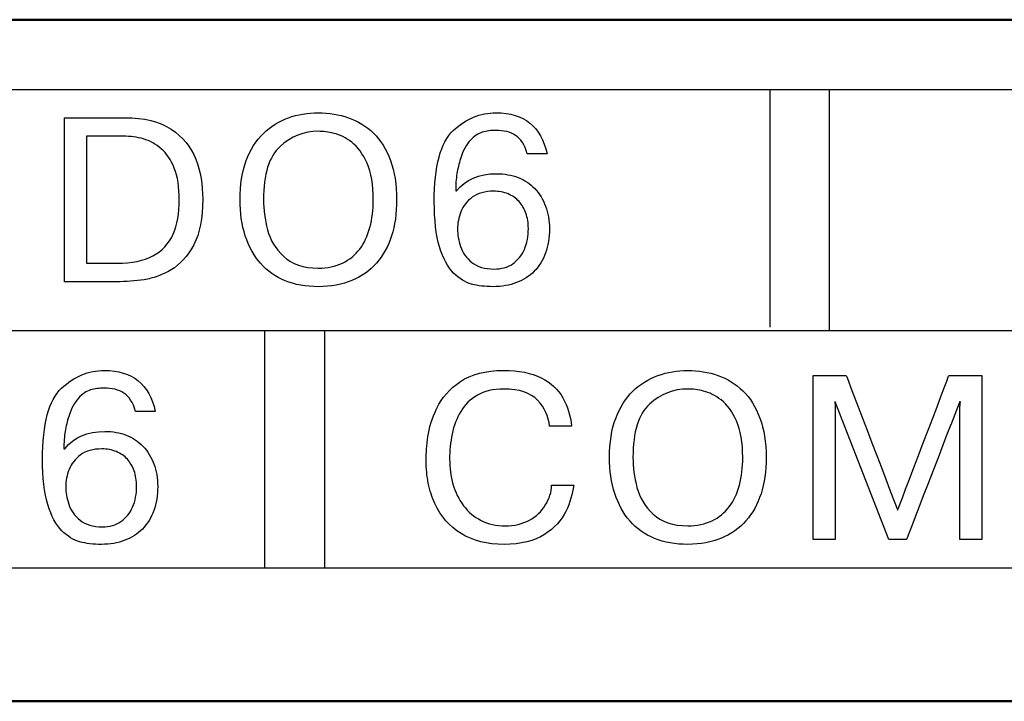
# Model space of a CAD drawing. Extents: x -426 to 767, y -442 to -22.
# Drawn here: x 626 to 633, y -195 to -190 of the extents above; entities that cross this region are included whole.
import ezdxf

# ---------------------------------------------------------------- set-up
doc = ezdxf.new("R2010")
doc.units = 0
doc.header["$MEASUREMENT"] = 0
doc.layers.add('main', color=5, linetype='Continuous', lineweight=50)
doc.layers.add('text', color=250, linetype='Continuous', lineweight=25)

msp = doc.modelspace()

# ---------------------------------------------------------------- linework, layer by layer
at = {"layer": 'main', "linetype": 'Continuous', "lineweight": 50}
for p, q in [((722.8806, -190.2102), (514.8806, -190.2102)), ((546.8806, -195.3412), (720.8806, -195.3412))]:
    msp.add_line(p, q, dxfattribs=at)
at = {"layer": 'text'}
msp.add_open_spline([(718.9322, -190.7373), (718.9322, -190.7373), (718.9322, -190.7373), (548.4322, -190.7373), (548.4322, -190.7373)], degree=3, knots=[0.5, 0.5, 0.5, 0.5, 0.5, 0.75, 0.75, 0.75, 0.75], dxfattribs=at)
at = {"layer": 'text', "color": 250}
for points in [[(631.3871, -192.5254), (631.3871, -192.5254), (631.3871, -191.1448), (631.3871, -190.7373)], [(631.8322, -192.5492), (631.8322, -192.5492), (631.8322, -191.1114), (631.8322, -190.7373)], [(626.0762, -190.948), (626.0762, -190.948), (626.5301, -190.948), (626.5301, -190.948)], [(626.2423, -191.0876), (626.2423, -191.0876), (626.2423, -192.0434), (626.2423, -192.0434)], [(629.7075, -191.2202), (629.7075, -191.2202), (629.5593, -191.2202), (629.5593, -191.2202)], [(629.034, -191.7876), (629.034, -191.8279), (629.0416, -191.8711), (629.0566, -191.9178)], [(627.9868, -192.0804), (628.0556, -192.0804), (628.1165, -192.0678), (628.1691, -192.0425)], [(627.9868, -192.22), (627.8933, -192.22), (627.8098, -192.205), (627.7369, -192.1748)], [(627.5822, -192.5492), (627.5822, -192.5492), (627.5822, -193.9299), (627.5822, -194.3373)], [(628.0322, -192.5492), (628.0322, -192.5492), (628.0322, -193.9299), (628.0322, -194.3373)], [(632.2782, -194.1228), (632.2782, -194.1228), (631.8757, -193.0859), (631.8757, -193.0859)], [(626.7602, -193.16), (626.7602, -193.16), (626.612, -193.16), (626.612, -193.16)], [(626.0867, -193.7274), (626.0867, -193.7677), (626.0943, -193.8109), (626.1093, -193.8576)], [(629.742, -193.7136), (629.742, -193.7136), (629.9081, -193.7136), (629.9081, -193.7136)], [(630.7665, -194.0202), (630.8353, -194.0202), (630.8962, -194.0076), (630.9488, -193.9823)], [(630.7665, -194.1598), (630.673, -194.1598), (630.5895, -194.1448), (630.5166, -194.1146)]]:
    msp.add_open_spline(points, degree=3, dxfattribs=at)
for points, knots in [([(626.0762, -192.183), (626.0762, -192.183), (626.0762, -192.183), (626.0762, -190.948), (626.0762, -190.948)], [0.90909091, 0.90909091, 0.90909091, 0.90909091, 0.90909092, 1, 1, 1, 1]), ([(626.5301, -190.948), (626.5301, -190.948), (626.6754, -190.948), (626.7921, -190.9768), (626.8797, -191.0344)], [0.09090909, 0.09090909, 0.09090909, 0.09090909, 0.0909091, 0.18181818, 0.18181818, 0.18181818, 0.18181818]), ([(627.5735, -191.0667), (627.5735, -191.0667), (627.6279, -191.0141), (627.6908, -190.9747), (627.7616, -190.9492)], [0.375, 0.375, 0.375, 0.375, 0.37500001, 0.4375, 0.4375, 0.4375, 0.4375]), ([(627.7616, -190.9492), (627.7616, -190.9492), (627.8325, -190.9236), (627.9074, -190.9109), (627.9868, -190.9109), (627.9868, -190.9109), (628.0668, -190.9109), (628.142, -190.9233), (628.2135, -190.9483)], [0.4375, 0.4375, 0.4375, 0.4375, 0.4375, 0.5, 0.5, 0.5, 0.5, 0.5625, 0.5625, 0.5625, 0.5625]), ([(628.2135, -190.9483), (628.2135, -190.9483), (628.2846, -190.9733), (628.3472, -191.0121), (628.4016, -191.0647)], [0.5625, 0.5625, 0.5625, 0.5625, 0.56250001, 0.625, 0.625, 0.625, 0.625]), ([(629.002, -191.045), (629.002, -191.045), (629.0975, -190.9556), (629.2051, -190.9109), (629.325, -190.9109), (629.325, -190.9109), (629.5352, -190.9109), (629.6625, -191.0141), (629.7075, -191.2202)], [0.92, 0.92, 0.92, 0.92, 0.92000001, 0.96, 0.96, 0.96, 0.96000001, 1, 1, 1, 1]), ([(626.8797, -191.0344), (626.8797, -191.0344), (626.9676, -191.0923), (627.0293, -191.1676), (627.0646, -191.2602)], [0.18181818, 0.18181818, 0.18181818, 0.18181818, 0.18181819, 0.27272727, 0.27272727, 0.27272727, 0.27272727]), ([(626.5204, -191.0876), (626.5204, -191.0876), (626.5204, -191.0876), (626.2423, -191.0876), (626.2423, -191.0876)], [0.9, 0.9, 0.9, 0.9, 0.9, 1, 1, 1, 1]), ([(626.8053, -191.1814), (626.8053, -191.1814), (626.7647, -191.1464), (626.7201, -191.122), (626.6713, -191.1082), (626.6713, -191.1082), (626.6225, -191.0944), (626.5722, -191.0876), (626.5204, -191.0876)], [0.7, 0.7, 0.7, 0.7, 0.7, 0.8, 0.8, 0.8, 0.8, 0.9, 0.9, 0.9, 0.9]), ([(627.4447, -191.2714), (627.4447, -191.2714), (627.4759, -191.1879), (627.5188, -191.1197), (627.5735, -191.0667)], [0.3125, 0.3125, 0.3125, 0.3125, 0.31250001, 0.375, 0.375, 0.375, 0.375]), ([(628.1056, -191.0662), (628.1056, -191.0662), (628.0627, -191.0559), (628.023, -191.0506), (627.9868, -191.0506), (627.9868, -191.0506), (627.8783, -191.0506), (627.7825, -191.0882), (627.6993, -191.1638)], [0.5384615, 0.5384615, 0.5384615, 0.5384615, 0.5384615, 0.6153846, 0.6153846, 0.6153846, 0.6153846, 0.6923077, 0.6923077, 0.6923077, 0.6923077]), ([(628.2382, -191.1332), (628.2382, -191.1332), (628.1929, -191.0988), (628.1488, -191.0764), (628.1056, -191.0662)], [0.46153846, 0.46153846, 0.46153846, 0.46153846, 0.46153847, 0.53846154, 0.53846154, 0.53846154, 0.53846154]), ([(628.4016, -191.0647), (628.4016, -191.0647), (628.4557, -191.1173), (628.4984, -191.1855), (628.5295, -191.2696)], [0.625, 0.625, 0.625, 0.625, 0.62500001, 0.6875, 0.6875, 0.6875, 0.6875]), ([(628.8991, -191.9199), (628.8991, -191.9199), (628.8723, -191.8311), (628.8591, -191.7182), (628.8591, -191.5809), (628.8591, -191.5809), (628.8591, -191.3128), (628.9067, -191.1341), (629.002, -191.045)], [0.84, 0.84, 0.84, 0.84, 0.84000001, 0.88, 0.88, 0.88, 0.88000001, 0.92, 0.92, 0.92, 0.92]), ([(629.2204, -191.0576), (629.2204, -191.0576), (629.1898, -191.0673), (629.1595, -191.0873), (629.1301, -191.1185)], [0.16, 0.16, 0.16, 0.16, 0.16000001, 0.2, 0.2, 0.2, 0.2]), ([(629.3233, -191.0435), (629.3233, -191.0435), (629.2854, -191.0435), (629.2513, -191.0482), (629.2204, -191.0576)], [0.12, 0.12, 0.12, 0.12, 0.12000001, 0.16, 0.16, 0.16, 0.16]), ([(629.4712, -191.0809), (629.4712, -191.0809), (629.4323, -191.0559), (629.383, -191.0435), (629.3233, -191.0435)], [0.08, 0.08, 0.08, 0.08, 0.08000001, 0.12, 0.12, 0.12, 0.12]), ([(629.5593, -191.2202), (629.5593, -191.2202), (629.5394, -191.1523), (629.5097, -191.1058), (629.4712, -191.0809)], [0.04, 0.04, 0.04, 0.04, 0.04000001, 0.08, 0.08, 0.08, 0.08]), ([(626.8938, -191.8258), (626.8938, -191.8258), (626.9253, -191.755), (626.9408, -191.6682), (626.9408, -191.5653), (626.9408, -191.5653), (626.9408, -191.4707), (626.9285, -191.3919), (626.9035, -191.3287), (626.9035, -191.3287), (626.8785, -191.2655), (626.8456, -191.2164), (626.8053, -191.1814)], [0.4, 0.4, 0.4, 0.4, 0.4, 0.5, 0.5, 0.5, 0.5, 0.6, 0.6, 0.6, 0.6, 0.7, 0.7, 0.7, 0.7]), ([(627.6993, -191.1638), (627.6993, -191.1638), (627.6161, -191.2393), (627.5744, -191.3731), (627.5744, -191.5653), (627.5744, -191.5653), (627.5744, -191.6388), (627.5844, -191.7141), (627.6046, -191.7911)], [0.6923077, 0.6923077, 0.6923077, 0.6923077, 0.6923077, 0.7692308, 0.7692308, 0.7692308, 0.7692308, 0.8461538, 0.8461538, 0.8461538, 0.8461538]), ([(628.3531, -191.2908), (628.3531, -191.2908), (628.322, -191.2202), (628.2837, -191.1676), (628.2382, -191.1332)], [0.38461538, 0.38461538, 0.38461538, 0.38461538, 0.38461539, 0.46153846, 0.46153846, 0.46153846, 0.46153846]), ([(629.1301, -191.1185), (629.1301, -191.1185), (629.1004, -191.1494), (629.0757, -191.1955), (629.0563, -191.257)], [0.2, 0.2, 0.2, 0.2, 0.20000001, 0.24, 0.24, 0.24, 0.24]), ([(627.0646, -191.2602), (627.0646, -191.2602), (627.0999, -191.3528), (627.1175, -191.4536), (627.1175, -191.5621)], [0.27272727, 0.27272727, 0.27272727, 0.27272727, 0.27272728, 0.36363636, 0.36363636, 0.36363636, 0.36363636]), ([(629.0563, -191.257), (629.0563, -191.257), (629.0449, -191.2931), (629.0361, -191.3307), (629.0296, -191.3693)], [0.24, 0.24, 0.24, 0.24, 0.24000001, 0.28, 0.28, 0.28, 0.28]), ([(627.3977, -191.5653), (627.3977, -191.5653), (627.3977, -191.453), (627.4133, -191.3548), (627.4447, -191.2714)], [0.25, 0.25, 0.25, 0.25, 0.25000001, 0.3125, 0.3125, 0.3125, 0.3125]), ([(628.4002, -191.5653), (628.4002, -191.5653), (628.4002, -191.453), (628.3846, -191.3613), (628.3531, -191.2908)], [0.30769231, 0.30769231, 0.30769231, 0.30769231, 0.30769232, 0.38461538, 0.38461538, 0.38461538, 0.38461538]), ([(628.5295, -191.2696), (628.5295, -191.2696), (628.5604, -191.3537), (628.576, -191.4525), (628.576, -191.5653), (628.576, -191.5653), (628.576, -191.6682), (628.5633, -191.7594), (628.5377, -191.8385)], [0.6875, 0.6875, 0.6875, 0.6875, 0.6875, 0.75, 0.75, 0.75, 0.75, 0.8125, 0.8125, 0.8125, 0.8125]), ([(629.0296, -191.3693), (629.0296, -191.3693), (629.0234, -191.4081), (629.0202, -191.4516), (629.0202, -191.4998)], [0.28, 0.28, 0.28, 0.28, 0.28000001, 0.32, 0.32, 0.32, 0.32]), ([(629.0269, -191.4998), (629.0269, -191.4998), (629.0943, -191.4131), (629.1948, -191.3698), (629.3286, -191.3698)], [0.36, 0.36, 0.36, 0.36, 0.36000001, 0.4, 0.4, 0.4, 0.4]), ([(629.3286, -191.3698), (629.3286, -191.3698), (629.3877, -191.3698), (629.4412, -191.3792), (629.4894, -191.3984)], [0.4, 0.4, 0.4, 0.4, 0.40000001, 0.44, 0.44, 0.44, 0.44]), ([(629.4894, -191.3984), (629.4894, -191.3984), (629.5376, -191.4172), (629.5796, -191.4451), (629.6152, -191.4821)], [0.44, 0.44, 0.44, 0.44, 0.44000001, 0.48, 0.48, 0.48, 0.48]), ([(629.6152, -191.4821), (629.6152, -191.4821), (629.6508, -191.5192), (629.6781, -191.5633), (629.6969, -191.6144)], [0.48, 0.48, 0.48, 0.48, 0.48000001, 0.52, 0.52, 0.52, 0.52]), ([(629.0202, -191.4998), (629.0202, -191.4998), (629.0202, -191.4998), (629.0269, -191.4998), (629.0269, -191.4998)], [0.32, 0.32, 0.32, 0.32, 0.32000001, 0.36, 0.36, 0.36, 0.36]), ([(629.1454, -191.5462), (629.1454, -191.5462), (629.1049, -191.5762), (629.0763, -191.6127), (629.0593, -191.6559)], [0.84615385, 0.84615385, 0.84615385, 0.84615385, 0.84615386, 0.92307692, 0.92307692, 0.92307692, 0.92307692]), ([(629.4147, -191.5221), (629.4147, -191.5221), (629.3812, -191.5083), (629.345, -191.5015), (629.3059, -191.5015), (629.3059, -191.5015), (629.2395, -191.5015), (629.186, -191.5165), (629.1454, -191.5462)], [0.6923077, 0.6923077, 0.6923077, 0.6923077, 0.6923077, 0.7692308, 0.7692308, 0.7692308, 0.7692308, 0.8461538, 0.8461538, 0.8461538, 0.8461538]), ([(629.4973, -191.5795), (629.4973, -191.5795), (629.4756, -191.5551), (629.4479, -191.5359), (629.4147, -191.5221)], [0.61538462, 0.61538462, 0.61538462, 0.61538462, 0.61538463, 0.69230769, 0.69230769, 0.69230769, 0.69230769]), ([(627.1175, -191.5621), (627.1175, -191.5621), (627.1175, -191.7038), (627.0949, -191.8179), (627.0496, -191.9043)], [0.36363636, 0.36363636, 0.36363636, 0.36363636, 0.36363637, 0.45454545, 0.45454545, 0.45454545, 0.45454545]), ([(627.4374, -191.8367), (627.4374, -191.8367), (627.4109, -191.7553), (627.3977, -191.6647), (627.3977, -191.5653)], [0.1875, 0.1875, 0.1875, 0.1875, 0.18750001, 0.25, 0.25, 0.25, 0.25]), ([(628.3749, -191.7738), (628.3749, -191.7738), (628.3916, -191.7103), (628.4002, -191.6406), (628.4002, -191.5653)], [0.23076923, 0.23076923, 0.23076923, 0.23076923, 0.23076924, 0.30769231, 0.30769231, 0.30769231, 0.30769231]), ([(629.5485, -191.6671), (629.5485, -191.6671), (629.5361, -191.633), (629.5191, -191.6039), (629.4973, -191.5795)], [0.53846154, 0.53846154, 0.53846154, 0.53846154, 0.53846155, 0.61538462, 0.61538462, 0.61538462, 0.61538462]), ([(629.6969, -191.6144), (629.6969, -191.6144), (629.716, -191.6656), (629.7255, -191.722), (629.7255, -191.7841), (629.7255, -191.7841), (629.7255, -191.8502), (629.7157, -191.9105), (629.6966, -191.9652)], [0.52, 0.52, 0.52, 0.52, 0.52000001, 0.56, 0.56, 0.56, 0.56000001, 0.6, 0.6, 0.6, 0.6]), ([(629.0593, -191.6559), (629.0593, -191.6559), (629.0425, -191.6988), (629.034, -191.7429), (629.034, -191.7876)], [0.92307692, 0.92307692, 0.92307692, 0.92307692, 0.92307693, 1, 1, 1, 1]), ([(629.567, -191.7823), (629.567, -191.7823), (629.567, -191.7394), (629.5608, -191.7009), (629.5485, -191.6671)], [0.46153846, 0.46153846, 0.46153846, 0.46153846, 0.46153847, 0.53846154, 0.53846154, 0.53846154, 0.53846154]), ([(628.2984, -191.9369), (628.2984, -191.9369), (628.3325, -191.892), (628.3578, -191.8376), (628.3749, -191.7738)], [0.15384615, 0.15384615, 0.15384615, 0.15384615, 0.15384616, 0.23076923, 0.23076923, 0.23076923, 0.23076923]), ([(629.5373, -191.9393), (629.5373, -191.9393), (629.557, -191.8934), (629.567, -191.8411), (629.567, -191.7823)], [0.38461538, 0.38461538, 0.38461538, 0.38461538, 0.38461539, 0.46153846, 0.46153846, 0.46153846, 0.46153846]), ([(626.7427, -191.9878), (626.7427, -191.9878), (626.8121, -191.9508), (626.8626, -191.897), (626.8938, -191.8258)], [0.3, 0.3, 0.3, 0.3, 0.3, 0.4, 0.4, 0.4, 0.4]), ([(627.5523, -192.0442), (627.5523, -192.0442), (627.502, -191.9875), (627.4638, -191.9184), (627.4374, -191.8367)], [0.125, 0.125, 0.125, 0.125, 0.12500001, 0.1875, 0.1875, 0.1875, 0.1875]), ([(627.6046, -191.7911), (627.6046, -191.7911), (627.6246, -191.8681), (627.6652, -191.9355), (627.7264, -191.9934)], [0.84615385, 0.84615385, 0.84615385, 0.84615385, 0.84615386, 0.92307692, 0.92307692, 0.92307692, 0.92307692]), ([(628.5377, -191.8385), (628.5377, -191.8385), (628.5122, -191.9178), (628.4742, -191.9857), (628.4243, -192.0422)], [0.8125, 0.8125, 0.8125, 0.8125, 0.81250001, 0.875, 0.875, 0.875, 0.875]), ([(627.0496, -191.9043), (627.0496, -191.9043), (627.004, -191.9907), (626.9473, -192.0539), (626.8788, -192.0933)], [0.45454545, 0.45454545, 0.45454545, 0.45454545, 0.45454546, 0.54545455, 0.54545455, 0.54545455, 0.54545455]), ([(629.0043, -192.1171), (629.0043, -192.1171), (628.9608, -192.0742), (628.9258, -192.0087), (628.8991, -191.9199)], [0.8, 0.8, 0.8, 0.8, 0.80000001, 0.84, 0.84, 0.84, 0.84]), ([(629.0566, -191.9178), (629.0566, -191.9178), (629.0719, -191.9643), (629.1001, -192.0043), (629.1416, -192.0375)], [0.07692308, 0.07692308, 0.07692308, 0.07692308, 0.07692309, 0.15384615, 0.15384615, 0.15384615, 0.15384615]), ([(626.4731, -192.0434), (626.4731, -192.0434), (626.5834, -192.0434), (626.6733, -192.0248), (626.7427, -191.9878)], [0.2, 0.2, 0.2, 0.2, 0.2, 0.3, 0.3, 0.3, 0.3]), ([(627.7264, -191.9934), (627.7264, -191.9934), (627.7875, -192.0513), (627.8742, -192.0804), (627.9868, -192.0804)], [0.92307692, 0.92307692, 0.92307692, 0.92307692, 0.92307693, 1, 1, 1, 1]), ([(628.1691, -192.0425), (628.1691, -192.0425), (628.2214, -192.0172), (628.2646, -191.9822), (628.2984, -191.9369)], [0.07692308, 0.07692308, 0.07692308, 0.07692308, 0.07692309, 0.15384615, 0.15384615, 0.15384615, 0.15384615]), ([(629.4491, -192.0478), (629.4491, -192.0478), (629.4879, -192.0213), (629.5176, -191.9851), (629.5373, -191.9393)], [0.30769231, 0.30769231, 0.30769231, 0.30769231, 0.30769232, 0.38461538, 0.38461538, 0.38461538, 0.38461538]), ([(629.6966, -191.9652), (629.6966, -191.9652), (629.6772, -192.0195), (629.6487, -192.066), (629.6108, -192.1045)], [0.6, 0.6, 0.6, 0.6, 0.60000001, 0.64, 0.64, 0.64, 0.64]), ([(626.2423, -192.0434), (626.2423, -192.0434), (626.2423, -192.0434), (626.4731, -192.0434), (626.4731, -192.0434)], [0.1, 0.1, 0.1, 0.1, 0.1, 0.2, 0.2, 0.2, 0.2]), ([(627.7369, -192.1748), (627.7369, -192.1748), (627.664, -192.1448), (627.6026, -192.1013), (627.5523, -192.0442)], [0.0625, 0.0625, 0.0625, 0.0625, 0.06250001, 0.125, 0.125, 0.125, 0.125]), ([(628.4243, -192.0422), (628.4243, -192.0422), (628.3743, -192.0986), (628.3129, -192.1424), (628.2396, -192.1736)], [0.875, 0.875, 0.875, 0.875, 0.87500001, 0.9375, 0.9375, 0.9375, 0.9375]), ([(629.1416, -192.0375), (629.1416, -192.0375), (629.1831, -192.0707), (629.2389, -192.0875), (629.3095, -192.0875)], [0.15384615, 0.15384615, 0.15384615, 0.15384615, 0.15384616, 0.23076923, 0.23076923, 0.23076923, 0.23076923]), ([(629.3095, -192.0875), (629.3095, -192.0875), (629.3636, -192.0875), (629.41, -192.0742), (629.4491, -192.0478)], [0.23076923, 0.23076923, 0.23076923, 0.23076923, 0.23076924, 0.30769231, 0.30769231, 0.30769231, 0.30769231]), ([(626.7783, -192.1413), (626.7783, -192.1413), (626.7447, -192.1536), (626.7109, -192.1624), (626.6765, -192.1674)], [0.63636364, 0.63636364, 0.63636364, 0.63636364, 0.63636365, 0.72727273, 0.72727273, 0.72727273, 0.72727273]), ([(626.8788, -192.0933), (626.8788, -192.0933), (626.845, -192.113), (626.8115, -192.1289), (626.7783, -192.1413)], [0.54545455, 0.54545455, 0.54545455, 0.54545455, 0.54545456, 0.63636364, 0.63636364, 0.63636364, 0.63636364]), ([(629.1401, -192.2006), (629.1401, -192.2006), (629.0928, -192.1877), (629.0475, -192.1598), (629.0043, -192.1171)], [0.76, 0.76, 0.76, 0.76, 0.76000001, 0.8, 0.8, 0.8, 0.8]), ([(629.6108, -192.1045), (629.6108, -192.1045), (629.5752, -192.1407), (629.5311, -192.1692), (629.4788, -192.1895)], [0.64, 0.64, 0.64, 0.64, 0.64000001, 0.68, 0.68, 0.68, 0.68]), ([(626.4681, -192.183), (626.4681, -192.183), (626.4681, -192.183), (626.0762, -192.183), (626.0762, -192.183)], [0.81818182, 0.81818182, 0.81818182, 0.81818182, 0.81818183, 0.90909091, 0.90909091, 0.90909091, 0.90909091]), ([(626.6765, -192.1674), (626.6765, -192.1674), (626.6092, -192.1777), (626.5398, -192.183), (626.4681, -192.183)], [0.72727273, 0.72727273, 0.72727273, 0.72727273, 0.72727274, 0.81818182, 0.81818182, 0.81818182, 0.81818182]), ([(628.2396, -192.1736), (628.2396, -192.1736), (628.1664, -192.2045), (628.0821, -192.22), (627.9868, -192.22)], [0.9375, 0.9375, 0.9375, 0.9375, 0.93750001, 1, 1, 1, 1]), ([(629.4788, -192.1895), (629.4788, -192.1895), (629.4262, -192.2098), (629.3671, -192.22), (629.3018, -192.22), (629.3018, -192.22), (629.2416, -192.22), (629.1878, -192.2136), (629.1401, -192.2006)], [0.68, 0.68, 0.68, 0.68, 0.68000001, 0.72, 0.72, 0.72, 0.72000001, 0.76, 0.76, 0.76, 0.76]), ([(626.0547, -192.9848), (626.0547, -192.9848), (626.1502, -192.8954), (626.2578, -192.8507), (626.3777, -192.8507), (626.3777, -192.8507), (626.5879, -192.8507), (626.7152, -192.9539), (626.7602, -193.16)], [0.92, 0.92, 0.92, 0.92, 0.92000001, 0.96, 0.96, 0.96, 0.96000001, 1, 1, 1, 1]), ([(629.0558, -192.9339), (629.0558, -192.9339), (629.1378, -192.8784), (629.2457, -192.8507), (629.3801, -192.8507)], [0.36666667, 0.36666667, 0.36666667, 0.36666667, 0.36666668, 0.4, 0.4, 0.4, 0.4]), ([(629.3801, -192.8507), (629.3801, -192.8507), (629.4956, -192.8507), (629.59, -192.8693), (629.6635, -192.9066)], [0.4, 0.4, 0.4, 0.4, 0.40000001, 0.43333333, 0.43333333, 0.43333333, 0.43333333]), ([(630.3532, -193.0065), (630.3532, -193.0065), (630.4076, -192.9539), (630.4705, -192.9145), (630.5413, -192.889)], [0.375, 0.375, 0.375, 0.375, 0.37500001, 0.4375, 0.4375, 0.4375, 0.4375]), ([(630.5413, -192.889), (630.5413, -192.889), (630.6122, -192.8634), (630.6871, -192.8507), (630.7665, -192.8507), (630.7665, -192.8507), (630.8465, -192.8507), (630.9217, -192.8631), (630.9932, -192.8881)], [0.4375, 0.4375, 0.4375, 0.4375, 0.4375, 0.5, 0.5, 0.5, 0.5, 0.5625, 0.5625, 0.5625, 0.5625]), ([(630.9932, -192.8881), (630.9932, -192.8881), (631.0643, -192.9131), (631.1269, -192.9519), (631.1813, -193.0045)], [0.5625, 0.5625, 0.5625, 0.5625, 0.56250001, 0.625, 0.625, 0.625, 0.625]), ([(631.7096, -194.1228), (631.7096, -194.1228), (631.7096, -194.1228), (631.7096, -192.8878), (631.7096, -192.8878)], [0.29411765, 0.29411765, 0.29411765, 0.29411765, 0.29411766, 0.35294118, 0.35294118, 0.35294118, 0.35294118]), ([(631.7096, -192.8878), (631.7096, -192.8878), (631.7096, -192.8878), (631.9586, -192.8878), (631.9586, -192.8878)], [0.35294118, 0.35294118, 0.35294118, 0.35294118, 0.35294119, 0.41176471, 0.41176471, 0.41176471, 0.41176471]), ([(631.9586, -192.8878), (631.9586, -192.8878), (631.9586, -192.8878), (632.3452, -193.9035), (632.3452, -193.9035)], [0.41176471, 0.41176471, 0.41176471, 0.41176471, 0.41176472, 0.47058824, 0.47058824, 0.47058824, 0.47058824]), ([(632.3452, -193.9035), (632.3452, -193.9035), (632.3452, -193.9035), (632.7309, -192.8878), (632.7309, -192.8878)], [0.47058824, 0.47058824, 0.47058824, 0.47058824, 0.47058825, 0.52941176, 0.52941176, 0.52941176, 0.52941176]), ([(632.7309, -192.8878), (632.7309, -192.8878), (632.7309, -192.8878), (632.9799, -192.8878), (632.9799, -192.8878)], [0.52941176, 0.52941176, 0.52941176, 0.52941176, 0.52941177, 0.58823529, 0.58823529, 0.58823529, 0.58823529]), ([(632.9799, -192.8878), (632.9799, -192.8878), (632.9799, -192.8878), (632.9799, -194.1228), (632.9799, -194.1228)], [0.58823529, 0.58823529, 0.58823529, 0.58823529, 0.5882353, 0.64705882, 0.64705882, 0.64705882, 0.64705882]), ([(628.8785, -193.1344), (628.8785, -193.1344), (628.915, -193.0562), (628.9741, -192.9892), (629.0558, -192.9339)], [0.33333333, 0.33333333, 0.33333333, 0.33333333, 0.33333334, 0.36666667, 0.36666667, 0.36666667, 0.36666667]), ([(629.6635, -192.9066), (629.6635, -192.9066), (629.737, -192.9439), (629.7916, -192.9942), (629.8272, -193.0574)], [0.43333333, 0.43333333, 0.43333333, 0.43333333, 0.43333334, 0.46666667, 0.46666667, 0.46666667, 0.46666667]), ([(625.9518, -193.8597), (625.9518, -193.8597), (625.925, -193.7709), (625.9118, -193.658), (625.9118, -193.5207), (625.9118, -193.5207), (625.9118, -193.2526), (625.9594, -193.0739), (626.0547, -192.9848)], [0.84, 0.84, 0.84, 0.84, 0.84000001, 0.88, 0.88, 0.88, 0.88000001, 0.92, 0.92, 0.92, 0.92]), ([(626.2731, -192.9974), (626.2731, -192.9974), (626.2425, -193.0071), (626.2122, -193.0271), (626.1828, -193.0583)], [0.16, 0.16, 0.16, 0.16, 0.16000001, 0.2, 0.2, 0.2, 0.2]), ([(626.376, -192.9833), (626.376, -192.9833), (626.3381, -192.9833), (626.304, -192.988), (626.2731, -192.9974)], [0.12, 0.12, 0.12, 0.12, 0.12000001, 0.16, 0.16, 0.16, 0.16]), ([(626.5239, -193.0207), (626.5239, -193.0207), (626.485, -192.9957), (626.4357, -192.9833), (626.376, -192.9833)], [0.08, 0.08, 0.08, 0.08, 0.08000001, 0.12, 0.12, 0.12, 0.12]), ([(626.612, -193.16), (626.612, -193.16), (626.5921, -193.0921), (626.5624, -193.0456), (626.5239, -193.0207)], [0.04, 0.04, 0.04, 0.04, 0.04000001, 0.08, 0.08, 0.08, 0.08]), ([(629.1834, -193.0365), (629.1834, -193.0365), (629.1311, -193.0671), (629.0893, -193.108), (629.0587, -193.1591)], [0.63333333, 0.63333333, 0.63333333, 0.63333333, 0.63333334, 0.66666667, 0.66666667, 0.66666667, 0.66666667]), ([(629.637, -193.075), (629.637, -193.075), (629.5841, -193.0186), (629.4985, -192.9904), (629.3804, -192.9904), (629.3804, -192.9904), (629.3016, -192.9904), (629.236, -193.0057), (629.1834, -193.0365)], [0.56666667, 0.56666667, 0.56666667, 0.56666667, 0.56666668, 0.6, 0.6, 0.6, 0.60000001, 0.63333333, 0.63333333, 0.63333333, 0.63333333]), ([(630.2244, -193.2112), (630.2244, -193.2112), (630.2556, -193.1277), (630.2985, -193.0595), (630.3532, -193.0065)], [0.3125, 0.3125, 0.3125, 0.3125, 0.31250001, 0.375, 0.375, 0.375, 0.375]), ([(630.8853, -193.006), (630.8853, -193.006), (630.8424, -192.9957), (630.8027, -192.9904), (630.7665, -192.9904), (630.7665, -192.9904), (630.658, -192.9904), (630.5622, -193.028), (630.479, -193.1036)], [0.5384615, 0.5384615, 0.5384615, 0.5384615, 0.5384615, 0.6153846, 0.6153846, 0.6153846, 0.6153846, 0.6923077, 0.6923077, 0.6923077, 0.6923077]), ([(631.0179, -193.073), (631.0179, -193.073), (630.9726, -193.0386), (630.9285, -193.0162), (630.8853, -193.006)], [0.46153846, 0.46153846, 0.46153846, 0.46153846, 0.46153847, 0.53846154, 0.53846154, 0.53846154, 0.53846154]), ([(631.1813, -193.0045), (631.1813, -193.0045), (631.2354, -193.0571), (631.2781, -193.1253), (631.3092, -193.2094)], [0.625, 0.625, 0.625, 0.625, 0.62500001, 0.6875, 0.6875, 0.6875, 0.6875]), ([(626.1828, -193.0583), (626.1828, -193.0583), (626.1531, -193.0892), (626.1284, -193.1353), (626.109, -193.1968)], [0.2, 0.2, 0.2, 0.2, 0.20000001, 0.24, 0.24, 0.24, 0.24]), ([(629.7264, -193.2694), (629.7264, -193.2694), (629.7196, -193.1965), (629.6896, -193.1318), (629.637, -193.075)], [0.53333333, 0.53333333, 0.53333333, 0.53333333, 0.53333334, 0.56666667, 0.56666667, 0.56666667, 0.56666667]), ([(629.8272, -193.0574), (629.8272, -193.0574), (629.8628, -193.1206), (629.8842, -193.1912), (629.8919, -193.2694)], [0.46666667, 0.46666667, 0.46666667, 0.46666667, 0.46666668, 0.5, 0.5, 0.5, 0.5]), ([(630.479, -193.1036), (630.479, -193.1036), (630.3958, -193.1791), (630.3541, -193.3129), (630.3541, -193.5051), (630.3541, -193.5051), (630.3541, -193.5786), (630.3641, -193.6539), (630.3843, -193.7309)], [0.6923077, 0.6923077, 0.6923077, 0.6923077, 0.6923077, 0.7692308, 0.7692308, 0.7692308, 0.7692308, 0.8461538, 0.8461538, 0.8461538, 0.8461538]), ([(631.1328, -193.2306), (631.1328, -193.2306), (631.1017, -193.16), (631.0634, -193.1074), (631.0179, -193.073)], [0.38461538, 0.38461538, 0.38461538, 0.38461538, 0.38461539, 0.46153846, 0.46153846, 0.46153846, 0.46153846]), ([(631.8757, -193.0859), (631.8757, -193.0859), (631.8757, -193.0859), (631.8725, -193.0859), (631.8725, -193.0859)], [0.05882353, 0.05882353, 0.05882353, 0.05882353, 0.05882354, 0.11764706, 0.11764706, 0.11764706, 0.11764706]), ([(631.8725, -193.0859), (631.8725, -193.0859), (631.8725, -193.0859), (631.8757, -193.1333), (631.8757, -193.1333)], [0.11764706, 0.11764706, 0.11764706, 0.11764706, 0.11764707, 0.17647059, 0.17647059, 0.17647059, 0.17647059]), ([(632.8118, -193.0859), (632.8118, -193.0859), (632.8118, -193.0859), (632.4117, -194.1228), (632.4117, -194.1228)], [0.88235294, 0.88235294, 0.88235294, 0.88235294, 0.88235295, 0.94117647, 0.94117647, 0.94117647, 0.94117647]), ([(632.8171, -193.0859), (632.8171, -193.0859), (632.8171, -193.0859), (632.8118, -193.0859), (632.8118, -193.0859)], [0.82352941, 0.82352941, 0.82352941, 0.82352941, 0.82352942, 0.88235294, 0.88235294, 0.88235294, 0.88235294]), ([(632.8138, -193.1333), (632.8138, -193.1333), (632.8138, -193.1333), (632.8171, -193.0859), (632.8171, -193.0859)], [0.76470588, 0.76470588, 0.76470588, 0.76470588, 0.76470589, 0.82352941, 0.82352941, 0.82352941, 0.82352941]), ([(628.8109, -193.349), (628.8109, -193.349), (628.8194, -193.2844), (628.8421, -193.2129), (628.8785, -193.1344)], [0.3, 0.3, 0.3, 0.3, 0.30000001, 0.33333333, 0.33333333, 0.33333333, 0.33333333]), ([(629.0587, -193.1591), (629.0587, -193.1591), (629.0279, -193.2103), (629.0061, -193.267), (628.9935, -193.3293)], [0.66666667, 0.66666667, 0.66666667, 0.66666667, 0.66666668, 0.7, 0.7, 0.7, 0.7]), ([(631.8757, -193.1333), (631.8757, -193.1333), (631.8757, -193.1333), (631.8757, -194.1228), (631.8757, -194.1228)], [0.17647059, 0.17647059, 0.17647059, 0.17647059, 0.1764706, 0.23529412, 0.23529412, 0.23529412, 0.23529412]), ([(632.8138, -194.1228), (632.8138, -194.1228), (632.8138, -194.1228), (632.8138, -193.1333), (632.8138, -193.1333)], [0.70588235, 0.70588235, 0.70588235, 0.70588235, 0.70588236, 0.76470588, 0.76470588, 0.76470588, 0.76470588]), ([(626.109, -193.1968), (626.109, -193.1968), (626.0976, -193.2329), (626.0888, -193.2705), (626.0823, -193.3091)], [0.24, 0.24, 0.24, 0.24, 0.24000001, 0.28, 0.28, 0.28, 0.28]), ([(630.1774, -193.5051), (630.1774, -193.5051), (630.1774, -193.3928), (630.193, -193.2946), (630.2244, -193.2112)], [0.25, 0.25, 0.25, 0.25, 0.25000001, 0.3125, 0.3125, 0.3125, 0.3125]), ([(631.1799, -193.5051), (631.1799, -193.5051), (631.1799, -193.3928), (631.1643, -193.3011), (631.1328, -193.2306)], [0.30769231, 0.30769231, 0.30769231, 0.30769231, 0.30769232, 0.38461538, 0.38461538, 0.38461538, 0.38461538]), ([(631.3092, -193.2094), (631.3092, -193.2094), (631.3401, -193.2935), (631.3557, -193.3923), (631.3557, -193.5051), (631.3557, -193.5051), (631.3557, -193.608), (631.343, -193.6992), (631.3174, -193.7783)], [0.6875, 0.6875, 0.6875, 0.6875, 0.6875, 0.75, 0.75, 0.75, 0.75, 0.8125, 0.8125, 0.8125, 0.8125]), ([(626.0823, -193.3091), (626.0823, -193.3091), (626.0761, -193.3479), (626.0729, -193.3914), (626.0729, -193.4396)], [0.28, 0.28, 0.28, 0.28, 0.28000001, 0.32, 0.32, 0.32, 0.32]), ([(626.0796, -193.4396), (626.0796, -193.4396), (626.147, -193.3529), (626.2475, -193.3096), (626.3813, -193.3096)], [0.36, 0.36, 0.36, 0.36, 0.36000001, 0.4, 0.4, 0.4, 0.4]), ([(626.3813, -193.3096), (626.3813, -193.3096), (626.4404, -193.3096), (626.4939, -193.319), (626.5421, -193.3382)], [0.4, 0.4, 0.4, 0.4, 0.40000001, 0.44, 0.44, 0.44, 0.44]), ([(626.5421, -193.3382), (626.5421, -193.3382), (626.5903, -193.357), (626.6323, -193.3849), (626.6679, -193.4219)], [0.44, 0.44, 0.44, 0.44, 0.44000001, 0.48, 0.48, 0.48, 0.48]), ([(628.9935, -193.3293), (628.9935, -193.3293), (628.9808, -193.3914), (628.9747, -193.4549), (628.9747, -193.519), (628.9747, -193.519), (628.9747, -193.5833), (628.9832, -193.6457), (628.9999, -193.7059)], [0.7, 0.7, 0.7, 0.7, 0.70000001, 0.73333333, 0.73333333, 0.73333333, 0.73333334, 0.76666667, 0.76666667, 0.76666667, 0.76666667]), ([(629.8919, -193.2694), (629.8919, -193.2694), (629.8919, -193.2694), (629.7264, -193.2694), (629.7264, -193.2694)], [0.5, 0.5, 0.5, 0.5, 0.50000001, 0.53333333, 0.53333333, 0.53333333, 0.53333333]), ([(628.798, -193.5269), (628.798, -193.5269), (628.798, -193.4728), (628.8024, -193.4134), (628.8109, -193.349)], [0.26666667, 0.26666667, 0.26666667, 0.26666667, 0.26666668, 0.3, 0.3, 0.3, 0.3]), ([(626.0729, -193.4396), (626.0729, -193.4396), (626.0729, -193.4396), (626.0796, -193.4396), (626.0796, -193.4396)], [0.32, 0.32, 0.32, 0.32, 0.32000001, 0.36, 0.36, 0.36, 0.36]), ([(626.1981, -193.486), (626.1981, -193.486), (626.1576, -193.516), (626.129, -193.5525), (626.112, -193.5957)], [0.84615385, 0.84615385, 0.84615385, 0.84615385, 0.84615386, 0.92307692, 0.92307692, 0.92307692, 0.92307692]), ([(626.4674, -193.4619), (626.4674, -193.4619), (626.4339, -193.4481), (626.3977, -193.4413), (626.3586, -193.4413), (626.3586, -193.4413), (626.2922, -193.4413), (626.2387, -193.4563), (626.1981, -193.486)], [0.6923077, 0.6923077, 0.6923077, 0.6923077, 0.6923077, 0.7692308, 0.7692308, 0.7692308, 0.7692308, 0.8461538, 0.8461538, 0.8461538, 0.8461538]), ([(626.55, -193.5193), (626.55, -193.5193), (626.5283, -193.4949), (626.5006, -193.4757), (626.4674, -193.4619)], [0.61538462, 0.61538462, 0.61538462, 0.61538462, 0.61538463, 0.69230769, 0.69230769, 0.69230769, 0.69230769]), ([(626.6679, -193.4219), (626.6679, -193.4219), (626.7035, -193.459), (626.7308, -193.5031), (626.7496, -193.5542)], [0.48, 0.48, 0.48, 0.48, 0.48000001, 0.52, 0.52, 0.52, 0.52]), ([(626.6012, -193.6069), (626.6012, -193.6069), (626.5888, -193.5728), (626.5718, -193.5437), (626.55, -193.5193)], [0.53846154, 0.53846154, 0.53846154, 0.53846154, 0.53846155, 0.61538462, 0.61538462, 0.61538462, 0.61538462]), ([(626.7496, -193.5542), (626.7496, -193.5542), (626.7687, -193.6054), (626.7782, -193.6618), (626.7782, -193.7239), (626.7782, -193.7239), (626.7782, -193.79), (626.7684, -193.8503), (626.7493, -193.905)], [0.52, 0.52, 0.52, 0.52, 0.52000001, 0.56, 0.56, 0.56, 0.56000001, 0.6, 0.6, 0.6, 0.6]), ([(628.8144, -193.7003), (628.8144, -193.7003), (628.8036, -193.6471), (628.798, -193.5895), (628.798, -193.5269)], [0.23333333, 0.23333333, 0.23333333, 0.23333333, 0.23333334, 0.26666667, 0.26666667, 0.26666667, 0.26666667]), ([(630.2171, -193.7765), (630.2171, -193.7765), (630.1906, -193.6951), (630.1774, -193.6045), (630.1774, -193.5051)], [0.1875, 0.1875, 0.1875, 0.1875, 0.18750001, 0.25, 0.25, 0.25, 0.25]), ([(631.1546, -193.7136), (631.1546, -193.7136), (631.1713, -193.6501), (631.1799, -193.5804), (631.1799, -193.5051)], [0.23076923, 0.23076923, 0.23076923, 0.23076923, 0.23076924, 0.30769231, 0.30769231, 0.30769231, 0.30769231]), ([(626.112, -193.5957), (626.112, -193.5957), (626.0952, -193.6386), (626.0867, -193.6827), (626.0867, -193.7274)], [0.92307692, 0.92307692, 0.92307692, 0.92307692, 0.92307693, 1, 1, 1, 1]), ([(626.6197, -193.7221), (626.6197, -193.7221), (626.6197, -193.6792), (626.6135, -193.6407), (626.6012, -193.6069)], [0.46153846, 0.46153846, 0.46153846, 0.46153846, 0.46153847, 0.53846154, 0.53846154, 0.53846154, 0.53846154]), ([(628.8635, -193.8532), (628.8635, -193.8532), (628.8415, -193.8044), (628.8253, -193.7536), (628.8144, -193.7003)], [0.2, 0.2, 0.2, 0.2, 0.20000001, 0.23333333, 0.23333333, 0.23333333, 0.23333333]), ([(628.9999, -193.7059), (628.9999, -193.7059), (629.017, -193.7662), (629.0435, -193.8203), (629.0796, -193.8688)], [0.76666667, 0.76666667, 0.76666667, 0.76666667, 0.76666668, 0.8, 0.8, 0.8, 0.8]), ([(626.59, -193.8791), (626.59, -193.8791), (626.6097, -193.8332), (626.6197, -193.7809), (626.6197, -193.7221)], [0.38461538, 0.38461538, 0.38461538, 0.38461538, 0.38461539, 0.46153846, 0.46153846, 0.46153846, 0.46153846]), ([(629.7296, -193.7903), (629.7296, -193.7903), (629.7378, -193.7656), (629.742, -193.74), (629.742, -193.7136)], [0.96666667, 0.96666667, 0.96666667, 0.96666667, 0.96666668, 1, 1, 1, 1]), ([(629.9081, -193.7136), (629.9081, -193.7136), (629.9007, -193.7797), (629.881, -193.8459), (629.8496, -193.9117)], [0.03333333, 0.03333333, 0.03333333, 0.03333333, 0.03333334, 0.06666667, 0.06666667, 0.06666667, 0.06666667]), ([(630.332, -193.984), (630.332, -193.984), (630.2817, -193.9273), (630.2435, -193.8582), (630.2171, -193.7765)], [0.125, 0.125, 0.125, 0.125, 0.12500001, 0.1875, 0.1875, 0.1875, 0.1875]), ([(630.3843, -193.7309), (630.3843, -193.7309), (630.4043, -193.8079), (630.4449, -193.8753), (630.5061, -193.9332)], [0.84615385, 0.84615385, 0.84615385, 0.84615385, 0.84615386, 0.92307692, 0.92307692, 0.92307692, 0.92307692]), ([(631.0781, -193.8767), (631.0781, -193.8767), (631.1122, -193.8318), (631.1375, -193.7774), (631.1546, -193.7136)], [0.15384615, 0.15384615, 0.15384615, 0.15384615, 0.15384616, 0.23076923, 0.23076923, 0.23076923, 0.23076923]), ([(631.3174, -193.7783), (631.3174, -193.7783), (631.2919, -193.8576), (631.2539, -193.9255), (631.204, -193.982)], [0.8125, 0.8125, 0.8125, 0.8125, 0.81250001, 0.875, 0.875, 0.875, 0.875]), ([(629.0614, -194.0784), (629.0614, -194.0784), (628.9738, -194.0243), (628.9076, -193.9491), (628.8635, -193.8532)], [0.16666667, 0.16666667, 0.16666667, 0.16666667, 0.16666668, 0.2, 0.2, 0.2, 0.2]), ([(629.6946, -193.8653), (629.6946, -193.8653), (629.7096, -193.84), (629.7211, -193.815), (629.7296, -193.7903)], [0.93333333, 0.93333333, 0.93333333, 0.93333333, 0.93333334, 0.96666667, 0.96666667, 0.96666667, 0.96666667]), ([(626.057, -194.0569), (626.057, -194.0569), (626.0135, -194.014), (625.9785, -193.9485), (625.9518, -193.8597)], [0.8, 0.8, 0.8, 0.8, 0.80000001, 0.84, 0.84, 0.84, 0.84]), ([(626.1093, -193.8576), (626.1093, -193.8576), (626.1246, -193.9041), (626.1528, -193.9441), (626.1943, -193.9773)], [0.07692308, 0.07692308, 0.07692308, 0.07692308, 0.07692309, 0.15384615, 0.15384615, 0.15384615, 0.15384615]), ([(626.5018, -193.9876), (626.5018, -193.9876), (626.5406, -193.9611), (626.5703, -193.9249), (626.59, -193.8791)], [0.30769231, 0.30769231, 0.30769231, 0.30769231, 0.30769232, 0.38461538, 0.38461538, 0.38461538, 0.38461538]), ([(626.7493, -193.905), (626.7493, -193.905), (626.7299, -193.9593), (626.7014, -194.0058), (626.6635, -194.0443)], [0.6, 0.6, 0.6, 0.6, 0.60000001, 0.64, 0.64, 0.64, 0.64]), ([(629.0796, -193.8688), (629.0796, -193.8688), (629.1143, -193.9152), (629.1578, -193.952), (629.211, -193.9793)], [0.8, 0.8, 0.8, 0.8, 0.80000001, 0.83333333, 0.83333333, 0.83333333, 0.83333333]), ([(629.5744, -193.9776), (629.5744, -193.9776), (629.6258, -193.9491), (629.6658, -193.9117), (629.6946, -193.8653)], [0.9, 0.9, 0.9, 0.9, 0.90000001, 0.93333333, 0.93333333, 0.93333333, 0.93333333]), ([(629.8496, -193.9117), (629.8496, -193.9117), (629.8178, -193.9779), (629.764, -194.0358), (629.6882, -194.0855)], [0.06666667, 0.06666667, 0.06666667, 0.06666667, 0.06666668, 0.1, 0.1, 0.1, 0.1]), ([(630.9488, -193.9823), (630.9488, -193.9823), (631.0011, -193.957), (631.0443, -193.922), (631.0781, -193.8767)], [0.07692308, 0.07692308, 0.07692308, 0.07692308, 0.07692309, 0.15384615, 0.15384615, 0.15384615, 0.15384615]), ([(626.1943, -193.9773), (626.1943, -193.9773), (626.2358, -194.0105), (626.2916, -194.0273), (626.3622, -194.0273)], [0.15384615, 0.15384615, 0.15384615, 0.15384615, 0.15384616, 0.23076923, 0.23076923, 0.23076923, 0.23076923]), ([(626.3622, -194.0273), (626.3622, -194.0273), (626.4163, -194.0273), (626.4627, -194.014), (626.5018, -193.9876)], [0.23076923, 0.23076923, 0.23076923, 0.23076923, 0.23076924, 0.30769231, 0.30769231, 0.30769231, 0.30769231]), ([(629.211, -193.9793), (629.211, -193.9793), (629.2642, -194.0067), (629.3248, -194.0202), (629.3933, -194.0202), (629.3933, -194.0202), (629.4627, -194.0202), (629.5229, -194.0061), (629.5744, -193.9776)], [0.83333333, 0.83333333, 0.83333333, 0.83333333, 0.83333334, 0.86666667, 0.86666667, 0.86666667, 0.86666668, 0.9, 0.9, 0.9, 0.9]), ([(630.5166, -194.1146), (630.5166, -194.1146), (630.4437, -194.0846), (630.3823, -194.0411), (630.332, -193.984)], [0.0625, 0.0625, 0.0625, 0.0625, 0.06250001, 0.125, 0.125, 0.125, 0.125]), ([(630.5061, -193.9332), (630.5061, -193.9332), (630.5672, -193.9911), (630.6539, -194.0202), (630.7665, -194.0202)], [0.92307692, 0.92307692, 0.92307692, 0.92307692, 0.92307693, 1, 1, 1, 1]), ([(631.204, -193.982), (631.204, -193.982), (631.154, -194.0384), (631.0926, -194.0822), (631.0193, -194.1134)], [0.875, 0.875, 0.875, 0.875, 0.87500001, 0.9375, 0.9375, 0.9375, 0.9375]), ([(626.1928, -194.1404), (626.1928, -194.1404), (626.1455, -194.1275), (626.1002, -194.0996), (626.057, -194.0569)], [0.76, 0.76, 0.76, 0.76, 0.76000001, 0.8, 0.8, 0.8, 0.8]), ([(626.6635, -194.0443), (626.6635, -194.0443), (626.6279, -194.0805), (626.5838, -194.109), (626.5315, -194.1293)], [0.64, 0.64, 0.64, 0.64, 0.64000001, 0.68, 0.68, 0.68, 0.68]), ([(629.3854, -194.1598), (629.3854, -194.1598), (629.2572, -194.1598), (629.1493, -194.1328), (629.0614, -194.0784)], [0.13333333, 0.13333333, 0.13333333, 0.13333333, 0.13333334, 0.16666667, 0.16666667, 0.16666667, 0.16666667]), ([(626.5315, -194.1293), (626.5315, -194.1293), (626.4789, -194.1496), (626.4198, -194.1598), (626.3545, -194.1598), (626.3545, -194.1598), (626.2943, -194.1598), (626.2405, -194.1534), (626.1928, -194.1404)], [0.68, 0.68, 0.68, 0.68, 0.68000001, 0.72, 0.72, 0.72, 0.72000001, 0.76, 0.76, 0.76, 0.76]), ([(629.6882, -194.0855), (629.6882, -194.0855), (629.612, -194.1351), (629.5112, -194.1598), (629.3854, -194.1598)], [0.1, 0.1, 0.1, 0.1, 0.10000001, 0.13333333, 0.13333333, 0.13333333, 0.13333333]), ([(631.0193, -194.1134), (631.0193, -194.1134), (630.9461, -194.1443), (630.8618, -194.1598), (630.7665, -194.1598)], [0.9375, 0.9375, 0.9375, 0.9375, 0.93750001, 1, 1, 1, 1]), ([(631.8757, -194.1228), (631.8757, -194.1228), (631.8757, -194.1228), (631.7096, -194.1228), (631.7096, -194.1228)], [0.23529412, 0.23529412, 0.23529412, 0.23529412, 0.23529413, 0.29411765, 0.29411765, 0.29411765, 0.29411765]), ([(632.4117, -194.1228), (632.4117, -194.1228), (632.4117, -194.1228), (632.2782, -194.1228), (632.2782, -194.1228)], [0.94117647, 0.94117647, 0.94117647, 0.94117647, 0.94117648, 1, 1, 1, 1]), ([(632.9799, -194.1228), (632.9799, -194.1228), (632.9799, -194.1228), (632.8138, -194.1228), (632.8138, -194.1228)], [0.64705882, 0.64705882, 0.64705882, 0.64705882, 0.64705883, 0.70588235, 0.70588235, 0.70588235, 0.70588235])]:
    msp.add_open_spline(points, degree=3, knots=knots, dxfattribs=at)
at = {"layer": 'text'}
for points in [[(548.3822, -192.549), (548.3822, -192.549), (713.256, -192.549), (718.9322, -192.549)], [(548.4322, -194.3373), (548.4322, -194.3373), (718.9322, -194.3373), (718.9322, -194.3373)]]:
    msp.add_open_spline(points, degree=3, dxfattribs=at)

doc.saveas('drawing.dxf')
